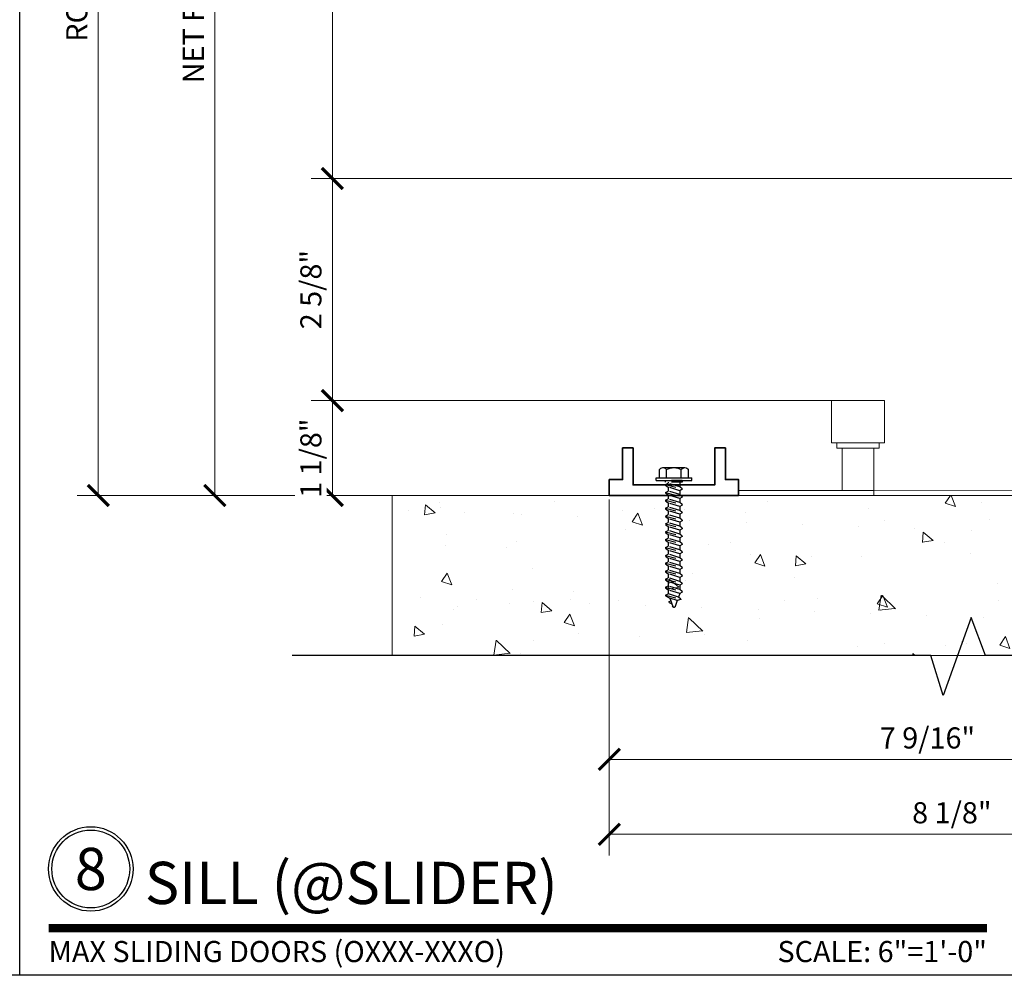
# Model space of a CAD drawing. Units: inches. Extents: x 10680 to 24807, y -8811 to -3137.
# Drawn here: x 11082 to 11094, y -3553 to -3541 of the extents above; entities that cross this region are included whole.
import ezdxf
from ezdxf import colors
from ezdxf.entities.mleader import LeaderData, LeaderLine
from ezdxf.enums import TextEntityAlignment as Align
from ezdxf.math import Vec2, Vec3

# ---------------------------------------------------------------- set-up
doc = ezdxf.new("R2010")
doc.units = ezdxf.units.IN
doc.header["$LTSCALE"] = 0.5
doc.header["$MEASUREMENT"] = 0
doc.header["$PDSIZE"] = 1
doc.linetypes.add('HIDDEN', pattern=[0.375, 0.25, -0.125])
doc.layers.get('Defpoints').update_dxf_attribs({"color": 251, "lineweight": 0})
for name, color, linetype, lineweight in [('Border', 7, 'Continuous', 25), ('By Others', 8, 'Continuous', 5), ('Dimensions', 7, 'Continuous', 13), ('PRL Frame', 134, 'Continuous', 35), ('PRL Setting', 6, 'Continuous', 20), ('Symbols', 6, 'Continuous', 30), ('Text', 252, 'Continuous', 30)]:
    doc.layers.add(name, color=color, linetype=linetype, lineweight=lineweight)
doc.styles.get("Standard").update_dxf_attribs({"font": 'arial.ttf'})
doc.dimstyles.new('PRL$0', dxfattribs={"dimtxt": 0.125, "dimasz": 0.125, "dimexe": 0.125, "dimexo": 0.0625, "dimgap": 0.0625, "dimtad": 1, "dimdec": 4, "dimzin": 3, "dimdsep": 46, "dimlunit": 4, "dimtxsty": 'Standard', "dimblk": 'ARCHTICK', "dimcen": 0, "dimclrd": 256, "dimclre": 256, "dimclrt": 256, "dimazin": 0, "dimtfac": 1, "dimtdec": 4, "dimtofl": 0, "dimtmove": 0, "dimatfit": 3, "dimfxl": 0.125, "dimtfill": 1, "dimfrac": 2, "dimtolj": 1, "dimtzin": 0, "dimlwd": -1, "dimlwe": -1, "dimarcsym": 0})

# ---------------------------------------------------------------- blocks, each defined once
blk = doc.blocks.new('*U15')
at = {"const_width": 0.05}
blk.add_lwpolyline([(0, 0), (5.5536, 0)], dxfattribs=at)
at = {"ltscale": 0.25}
for radius in [0.25, 0.2306]:
    blk.add_circle((0.25, 0.35), radius, dxfattribs=at)
at = {"ltscale": 0.25, "flags": 8}
for tag, p in [('VIEWNAME2', (0.5699, 0.4392)), ('VIEWNAME1', (0.5699, 0.0642))]:
    blk.add_attdef(tag, text='', height=0.25, dxfattribs=at).set_placement(p, align=Align.BOTTOM_LEFT)
at = {"flags": 8}
blk.add_attdef('#', text='', height=0.25, dxfattribs=at).set_placement((0.25, 0.35), align=Align.MIDDLE_CENTER)
at = {"ltscale": 0.25, "flags": 8}
blk.add_attdef('ARCH_REF:', text='', height=0.125, dxfattribs=at).set_placement((0, -0.0764), align=Align.TOP_LEFT)
blk.add_attdef('SCALE', text='', height=0.125, dxfattribs=at).set_placement((5.5536, -0.0764), align=Align.TOP_RIGHT)
blk = doc.blocks.new('*U117')
at = {"linetype": 'HIDDEN'}
for p, q in [((-0.098, 1.358), (0.083, 1.404)), ((-0.055, 1.443), (-0.025, 1.461)), ((-0.055, 1.435), (-0.038, 1.425)), ((-0.049, 1.395), (-0.013, 1.494)), ((0.039, 1.422), (-0.049, 1.395)), ((0.039, 1.422), (0.013, 1.494)), ((0.083, 1.411), (0.039, 1.422)), ((0.083, 1.404), (0.055, 1.38)), ((0.083, 1.404), (0.083, 1.411)), ((-0.098, 1.365), (-0.049, 1.395)), ((-0.098, 1.358), (-0.098, 1.365)), ((-0.098, 1.358), (-0.07, 1.342)), ((-0.098, 1.265), (0.098, 1.315)), ((-0.098, 1.272), (-0.07, 1.295)), ((0.055, 1.38), (-0.07, 1.342)), ((-0.07, 1.295), (-0.07, 1.342)), ((0.07, 1.338), (-0.07, 1.295)), ((0.07, 1.291), (-0.07, 1.249)), ((0.07, 1.338), (0.055, 1.38)), ((0.098, 1.322), (0.07, 1.338)), ((0.098, 1.315), (0.07, 1.291)), ((0.07, 1.245), (0.07, 1.291)), ((0.098, 1.315), (0.098, 1.322)), ((-0.098, 1.265), (-0.098, 1.272)), ((-0.098, 1.265), (-0.07, 1.249)), ((-0.098, 1.168), (0.098, 1.218)), ((-0.098, 1.175), (-0.07, 1.199)), ((-0.098, 1.168), (-0.098, 1.175)), ((-0.098, 1.168), (-0.07, 1.152)), ((-0.07, 1.202), (-0.07, 1.249)), ((0.07, 1.241), (-0.07, 1.199)), ((0.07, 1.241), (-0.07, 1.199)), ((0.07, 1.195), (-0.07, 1.152)), ((0.098, 1.225), (0.07, 1.241)), ((0.098, 1.218), (0.07, 1.195)), ((0.07, 1.148), (0.07, 1.195)), ((0.098, 1.218), (0.098, 1.225)), ((-0.098, 1.075), (0.098, 1.125)), ((-0.098, 1.082), (-0.07, 1.105)), ((-0.098, 1.075), (-0.098, 1.082)), ((-0.098, 1.075), (-0.07, 1.059)), ((-0.07, 1.105), (-0.07, 1.152)), ((0.07, 1.148), (-0.07, 1.105)), ((0.07, 1.148), (-0.07, 1.105)), ((0.07, 1.101), (-0.07, 1.059)), ((-0.07, 1.012), (-0.07, 1.059)), ((0.07, 1.055), (-0.07, 1.012)), ((0.07, 1.055), (-0.07, 1.012)), ((0.098, 1.132), (0.07, 1.148)), ((0.098, 1.125), (0.07, 1.101)), ((0.07, 1.055), (0.07, 1.101)), ((0.098, 1.039), (0.07, 1.055)), ((0.098, 1.125), (0.098, 1.132)), ((-0.098, 0.981), (0.098, 1.032)), ((-0.098, 0.988), (-0.07, 1.012)), ((-0.098, 0.981), (-0.098, 0.988)), ((-0.098, 0.981), (-0.07, 0.965)), ((-0.098, 0.888), (0.098, 0.938)), ((0.07, 1.008), (-0.07, 0.965)), ((-0.07, 0.919), (-0.07, 0.965)), ((0.07, 0.961), (-0.07, 0.919)), ((0.07, 0.961), (-0.07, 0.919)), ((0.098, 1.032), (0.07, 1.008)), ((0.07, 0.961), (0.07, 1.008)), ((0.098, 0.945), (0.07, 0.961)), ((0.098, 0.938), (0.07, 0.915)), ((0.098, 1.032), (0.098, 1.039)), ((0.098, 0.938), (0.098, 0.945)), ((-0.098, 0.895), (-0.07, 0.919)), ((-0.098, 0.888), (-0.07, 0.872)), ((-0.098, 0.795), (0.098, 0.845)), ((-0.098, 0.802), (-0.07, 0.825)), ((0.07, 0.915), (-0.07, 0.872)), ((-0.07, 0.825), (-0.07, 0.872)), ((0.07, 0.868), (-0.07, 0.825)), ((0.07, 0.868), (-0.07, 0.825)), ((0.07, 0.821), (-0.07, 0.779)), ((0.07, 0.868), (0.07, 0.915)), ((0.098, 0.852), (0.07, 0.868)), ((0.098, 0.845), (0.07, 0.821)), ((0.07, 0.775), (0.07, 0.821)), ((0.098, 0.845), (0.098, 0.852)), ((-0.098, 0.795), (-0.098, 0.802)), ((-0.098, 0.795), (-0.07, 0.779)), ((-0.098, 0.701), (0.098, 0.752)), ((-0.098, 0.708), (-0.07, 0.732)), ((-0.098, 0.701), (-0.098, 0.708)), ((-0.098, 0.701), (-0.07, 0.685)), ((-0.07, 0.732), (-0.07, 0.779)), ((0.07, 0.775), (-0.07, 0.732)), ((0.07, 0.775), (-0.07, 0.732)), ((0.07, 0.728), (-0.07, 0.685)), ((0.098, 0.759), (0.07, 0.775)), ((0.098, 0.752), (0.07, 0.728)), ((0.07, 0.681), (0.07, 0.728)), ((0.098, 0.752), (0.098, 0.759)), ((-0.098, 0.608), (0.098, 0.658)), ((-0.098, 0.615), (-0.07, 0.639)), ((-0.098, 0.608), (-0.098, 0.615)), ((-0.098, 0.608), (-0.07, 0.592)), ((-0.07, 0.639), (-0.07, 0.685)), ((0.07, 0.681), (-0.07, 0.639)), ((0.07, 0.681), (-0.07, 0.639)), ((0.07, 0.635), (-0.07, 0.592)), ((-0.07, 0.545), (-0.07, 0.592)), ((0.07, 0.588), (-0.07, 0.545)), ((0.07, 0.588), (-0.07, 0.545)), ((0.098, 0.665), (0.07, 0.681)), ((0.098, 0.658), (0.07, 0.635)), ((0.07, 0.588), (0.07, 0.635)), ((0.098, 0.572), (0.07, 0.588)), ((0.098, 0.658), (0.098, 0.665)), ((-0.098, 0.515), (0.098, 0.565)), ((-0.098, 0.522), (-0.07, 0.545)), ((-0.098, 0.515), (-0.07, 0.499)), ((-0.098, 0.421), (0.098, 0.472)), ((0.07, 0.541), (-0.07, 0.499)), ((-0.07, 0.452), (-0.07, 0.499)), ((0.07, 0.495), (-0.07, 0.452)), ((0.07, 0.495), (-0.07, 0.452)), ((0.098, 0.565), (0.07, 0.541)), ((0.07, 0.495), (0.07, 0.541)), ((0.098, 0.479), (0.07, 0.495)), ((0.098, 0.472), (0.07, 0.448)), ((0.098, 0.565), (0.098, 0.572)), ((0.098, 0.472), (0.098, 0.479)), ((-0.098, 0.428), (-0.07, 0.452)), ((-0.098, 0.421), (-0.098, 0.428)), ((-0.098, 0.421), (-0.07, 0.405)), ((-0.098, 0.328), (0.098, 0.378)), ((-0.098, 0.335), (-0.07, 0.359)), ((0.07, 0.448), (-0.07, 0.405)), ((-0.07, 0.359), (-0.07, 0.405)), ((0.07, 0.401), (-0.07, 0.359)), ((0.07, 0.401), (-0.07, 0.359)), ((0.07, 0.355), (-0.07, 0.312)), ((0.07, 0.401), (0.07, 0.448)), ((0.098, 0.385), (0.07, 0.401)), ((0.098, 0.378), (0.07, 0.355)), ((0.07, 0.308), (0.07, 0.355)), ((0.098, 0.378), (0.098, 0.385)), ((-0.098, 0.328), (-0.098, 0.335)), ((-0.098, 0.328), (-0.07, 0.312)), ((-0.098, 0.235), (0.098, 0.285)), ((-0.098, 0.242), (-0.07, 0.265)), ((-0.098, 0.235), (-0.098, 0.242)), ((-0.098, 0.235), (-0.07, 0.219)), ((-0.07, 0.265), (-0.07, 0.312)), ((0.07, 0.308), (-0.07, 0.265)), ((0.07, 0.308), (-0.07, 0.265)), ((0.07, 0.261), (-0.07, 0.219)), ((0.098, 0.292), (0.07, 0.308)), ((0.098, 0.285), (0.07, 0.261)), ((0.07, 0.215), (0.07, 0.261)), ((0.098, 0.285), (0.098, 0.292)), ((-0.098, 0.141), (0.098, 0.192)), ((-0.098, 0.148), (-0.07, 0.172)), ((-0.098, 0.141), (-0.098, 0.148)), ((-0.098, 0.141), (-0.07, 0.125)), ((-0.07, 0.172), (-0.07, 0.219)), ((0.07, 0.215), (-0.07, 0.172)), ((0.07, 0.215), (-0.07, 0.172)), ((0.07, 0.168), (-0.07, 0.125)), ((-0.07, 0.079), (-0.07, 0.125)), ((0.07, 0.121), (-0.07, 0.079)), ((0.098, 0.199), (0.07, 0.215)), ((0.098, 0.192), (0.07, 0.168)), ((0.07, 0.121), (0.07, 0.168)), ((0.098, 0.105), (0.07, 0.121)), ((0.098, 0.192), (0.098, 0.199)), ((-0.098, 0.048), (0.098, 0.098)), ((-0.098, 0.055), (-0.07, 0.079)), ((-0.098, 0.048), (-0.098, 0.055)), ((-0.098, 0.048), (-0.07, 0.032)), ((0.098, 0.02), (-0.098, 0.02)), ((-0.098, 0.02), (-0.098, 0)), ((0.098, 0), (-0.098, 0)), ((0.07, 0.075), (-0.07, 0.032)), ((-0.07, 0.02), (-0.07, 0.032)), ((0.098, 0.098), (0.07, 0.075)), ((0.07, 0.02), (0.07, 0.075)), ((0.098, 0.098), (0.098, 0.105)), ((0.098, 0.002), (0.098, 0.02))]:
    blk.add_line(p, q, dxfattribs=at)
at = {"extrusion": (0, 0, -1)}
for p, q in [((-0.21, 0), (0.21, 0)), ((-0.21, 0), (-0.21, -0.032)), ((0.21, 0), (0.21, -0.032)), ((-0.21, -0.032), (0.21, -0.032)), ((-0.172, -0.032), (-0.172, -0.128)), ((-0.087, -0.032), (-0.087, -0.128)), ((0.087, -0.032), (0.087, -0.128)), ((0.172, -0.032), (0.172, -0.128)), ((-0.13, -0.153), (0.13, -0.153))]:
    blk.add_line(p, q, dxfattribs=at)
at = {"linetype": 'HIDDEN'}
for centre, radius, start, end in [((-0.053, 1.439), 0.00467, 121.4843, 239.9907), ((0, 1.489), 0.014, 20, 160)]:
    blk.add_arc(centre, radius, start, end, dxfattribs=at)
for centre, radius, start, end in [((-0.13, -0.104), 0.0488, 209.4537, 330.5463), ((0, 0.018), 0.17, 239.1476, 300.8524), ((0.13, -0.104), 0.0488, 209.4537, 330.5463)]:
    blk.add_arc(centre, radius, start, end)
blk = doc.blocks.new('_ArchTick')
at = {"color": 0, "linetype": 'ByBlock', "const_width": 0.15}
blk.add_lwpolyline([(-0.5, -0.5), (0.5, 0.5)], dxfattribs=at)
blk = doc.blocks.new('_Open')
at = {"color": 0, "linetype": 'ByBlock', "lineweight": -2}
for p, q in [((-1, 0.167), (0, 0)), ((-1, -0.167), (0, 0)), ((0, 0), (-1, 0))]:
    blk.add_line(p, q, dxfattribs=at)
blk = doc.blocks.new('*D195')
at = {"layer": 'Defpoints', "color": 0, "transparency": 16777216}
for p in [(11084.458, -3533.119), (11085.236, -3533.119), (11087.546, -3546.887)]:
    blk.add_point(p, dxfattribs=at)
at = {"layer": 'Dimensions', "transparency": 16777216}
for p, q in [((11084.458, -3546.887), (11084.458, -3533.369)), ((11087.421, -3546.887), (11084.208, -3546.887))]:
    blk.add_line(p, q, dxfattribs=at)
at = {"layer": 'Dimensions', "transparency": 16777216, "xscale": 0.25, "yscale": 0.25, "zscale": 0.25}
for name, p, rotation in [('_Open', (11084.458, -3533.119), 90), ('_ArchTick', (11084.458, -3546.887), 270)]:
    blk.add_blockref(name, p, dxfattribs=dict(at, rotation=rotation))
at = {"layer": 'Dimensions', "transparency": 16777216, "insert": (11084.203, -3540.128), "char_height": 0.25, "attachment_point": 5, "rotation": 90, "bg_fill": 3, "box_fill_scale": 1.25, "bg_fill_color": 256, "bg_fill_true_color": 13158600, "bg_fill_transparency": 0}
blk.add_mtext('\\A1;NET FRAME DIMENSION', dxfattribs=at)
blk = doc.blocks.new('*D196')
at = {"layer": 'Defpoints', "color": 0, "transparency": 16777216}
for p in [(11083.079, -3533.119), (11085.236, -3533.119), (11086.267, -3546.887)]:
    blk.add_point(p, dxfattribs=at)
at = {"layer": 'Dimensions', "transparency": 16777216}
for p, q in [((11083.079, -3546.887), (11083.079, -3533.369)), ((11086.142, -3546.887), (11082.829, -3546.887))]:
    blk.add_line(p, q, dxfattribs=at)
at = {"layer": 'Dimensions', "transparency": 16777216, "xscale": 0.25, "yscale": 0.25, "zscale": 0.25}
for name, p, rotation in [('_Open', (11083.079, -3533.119), 90), ('_ArchTick', (11083.079, -3546.887), 270)]:
    blk.add_blockref(name, p, dxfattribs=dict(at, rotation=rotation))
at = {"layer": 'Dimensions', "transparency": 16777216, "insert": (11082.824, -3540.128), "char_height": 0.25, "attachment_point": 5, "rotation": 90, "bg_fill": 3, "box_fill_scale": 1.25, "bg_fill_color": 256, "bg_fill_true_color": 13158600, "bg_fill_transparency": 0}
blk.add_mtext('\\A1;ROUGH OPENING', dxfattribs=at)
blk = doc.blocks.new('*D277')
at = {"layer": 'Defpoints', "color": 0, "transparency": 16777216}
for p in [(11085.236, -3533.119), (11085.849, -3533.119), (11095.75, -3543.134)]:
    blk.add_point(p, dxfattribs=at)
at = {"layer": 'Dimensions', "transparency": 16777216}
for p, q in [((11085.849, -3543.134), (11085.849, -3533.369)), ((11095.625, -3543.134), (11085.599, -3543.134))]:
    blk.add_line(p, q, dxfattribs=at)
at = {"layer": 'Dimensions', "transparency": 16777216, "xscale": 0.25, "yscale": 0.25, "zscale": 0.25}
for name, p, rotation in [('_Open', (11085.849, -3533.119), 90), ('_ArchTick', (11085.849, -3543.134), 270)]:
    blk.add_blockref(name, p, dxfattribs=dict(at, rotation=rotation))
at = {"layer": 'Dimensions', "transparency": 16777216, "insert": (11085.595, -3538.251), "char_height": 0.25, "attachment_point": 5, "rotation": 90, "bg_fill": 3, "box_fill_scale": 1.25, "bg_fill_color": 256, "bg_fill_true_color": 13158600, "bg_fill_transparency": 0}
blk.add_mtext('\\A1;DAYLIGHT OPENING', dxfattribs=at)
blk = doc.blocks.new('*D278')
at = {"layer": 'Defpoints', "color": 0, "transparency": 16777216}
for p in [(11085.849, -3545.763), (11092.071, -3545.763), (11087.546, -3546.887)]:
    blk.add_point(p, dxfattribs=at)
at = {"layer": 'Dimensions', "transparency": 16777216}
for p, q in [((11091.946, -3545.763), (11085.599, -3545.763)), ((11085.849, -3546.887), (11085.849, -3545.763)), ((11087.421, -3546.887), (11085.599, -3546.887))]:
    blk.add_line(p, q, dxfattribs=at)
at = {"layer": 'Dimensions', "transparency": 16777216, "xscale": 0.25, "yscale": 0.25, "zscale": 0.25}
for p, rotation in [((11085.849, -3545.763), 90), ((11085.849, -3546.887), 270)]:
    blk.add_blockref('_ArchTick', p, dxfattribs=dict(at, rotation=rotation))
at = {"layer": 'Dimensions', "transparency": 16777216, "insert": (11085.595, -3546.445), "char_height": 0.25, "attachment_point": 5, "rotation": 90, "bg_fill": 3, "box_fill_scale": 1.25, "bg_fill_color": 256, "bg_fill_true_color": 13158600, "bg_fill_transparency": 0}
blk.add_mtext('\\A1;1 1/8"', dxfattribs=at)
blk = doc.blocks.new('*D279')
at = {"layer": 'Defpoints', "color": 0, "transparency": 16777216}
for p in [(11085.849, -3543.134), (11095.75, -3543.134), (11092.071, -3545.763)]:
    blk.add_point(p, dxfattribs=at)
at = {"layer": 'Dimensions', "transparency": 16777216}
for p, q in [((11095.625, -3543.134), (11085.599, -3543.134)), ((11085.849, -3545.763), (11085.849, -3543.134)), ((11091.946, -3545.763), (11085.599, -3545.763))]:
    blk.add_line(p, q, dxfattribs=at)
at = {"layer": 'Dimensions', "transparency": 16777216, "xscale": 0.25, "yscale": 0.25, "zscale": 0.25}
for p, rotation in [((11085.849, -3543.134), 90), ((11085.849, -3545.763), 270)]:
    blk.add_blockref('_ArchTick', p, dxfattribs=dict(at, rotation=rotation))
at = {"layer": 'Dimensions', "transparency": 16777216, "insert": (11085.595, -3544.449), "char_height": 0.25, "attachment_point": 5, "rotation": 90, "bg_fill": 3, "box_fill_scale": 1.25, "bg_fill_color": 256, "bg_fill_true_color": 13158600, "bg_fill_transparency": 0}
blk.add_mtext('\\A1;2 5/8"', dxfattribs=at)
blk = doc.blocks.new('*D280')
at = {"layer": 'Defpoints', "color": 0, "transparency": 16777216}
for p in [(11096.659, -3546.654), (11089.127, -3546.811), (11096.659, -3550.011)]:
    blk.add_point(p, dxfattribs=at)
at = {"layer": 'Dimensions', "transparency": 16777216}
for p, q in [((11096.659, -3546.779), (11096.659, -3550.261)), ((11089.127, -3546.936), (11089.127, -3550.261)), ((11089.127, -3550.011), (11096.659, -3550.011))]:
    blk.add_line(p, q, dxfattribs=at)
at = {"layer": 'Dimensions', "transparency": 16777216, "xscale": 0.25, "yscale": 0.25, "zscale": 0.25, "rotation": 180}
blk.add_blockref('_ArchTick', (11089.127, -3550.011), dxfattribs=at)
at = {"layer": 'Dimensions', "transparency": 16777216, "xscale": 0.25, "yscale": 0.25, "zscale": 0.25}
blk.add_blockref('_ArchTick', (11096.659, -3550.011), dxfattribs=at)
at = {"layer": 'Dimensions', "transparency": 16777216, "insert": (11092.893, -3549.757), "char_height": 0.25, "attachment_point": 5, "bg_fill": 3, "box_fill_scale": 1.25, "bg_fill_color": 256, "bg_fill_true_color": 13158600, "bg_fill_transparency": 0}
blk.add_mtext('\\A1;7 9/16"', dxfattribs=at)
blk = doc.blocks.new('*D281')
at = {"layer": 'Defpoints', "color": 0, "transparency": 16777216}
for p in [(11097.236, -3546.654), (11089.127, -3546.811), (11097.236, -3550.898)]:
    blk.add_point(p, dxfattribs=at)
at = {"layer": 'Dimensions', "transparency": 16777216}
for p, q in [((11097.236, -3546.779), (11097.236, -3551.148)), ((11089.127, -3546.936), (11089.127, -3551.148)), ((11089.127, -3550.898), (11097.236, -3550.898))]:
    blk.add_line(p, q, dxfattribs=at)
at = {"layer": 'Dimensions', "transparency": 16777216, "xscale": 0.25, "yscale": 0.25, "zscale": 0.25, "rotation": 180}
blk.add_blockref('_ArchTick', (11089.127, -3550.898), dxfattribs=at)
at = {"layer": 'Dimensions', "transparency": 16777216, "xscale": 0.25, "yscale": 0.25, "zscale": 0.25}
blk.add_blockref('_ArchTick', (11097.236, -3550.898), dxfattribs=at)
at = {"layer": 'Dimensions', "transparency": 16777216, "insert": (11093.182, -3550.643), "char_height": 0.25, "attachment_point": 5, "bg_fill": 3, "box_fill_scale": 1.25, "bg_fill_color": 256, "bg_fill_true_color": 13158600, "bg_fill_transparency": 0}
blk.add_mtext('\\A1;8 1/8"', dxfattribs=at)

msp = doc.modelspace()

# ---------------------------------------------------------------- hatches: boundary and pattern name
at = {"layer": 'By Others'}
h = msp.add_hatch(dxfattribs=at)
h.set_pattern_fill('AR-CONC', color=256, scale=0.2, angle=-90)
h.set_pattern_definition([(320, (15502.8315, 8845.0308), (-0.12550427, -1.43452037), [0.15, -1.65]), (265, (15502.8315, 8845.0308), (1.50438427, 0.27750267), [0.12, -1.32]), (10.451444, (15502.821, 8844.9112), (1.37887998, -1.1570177), [0.12748038, -1.40228422]), (316.1842, (15503.2315, 8845.0308), (-0.33103856, -2.13448266), [0.225, -2.475]), (6.635635, (15503.2039, 8844.853), (1.9482372, -1.8693239), [0.1912207, -2.10342752]), (261.184164, (15503.2315, 8845.0308), (1.9482372, -1.8693239), [0.18, -1.98]), (291, (15503.1315, 8844.8308), (-0.80523778, -1.1938141), [0.15, -1.65]), (236, (15503.1315, 8844.8308), (1.45030009, -0.48663066), [0.12, -1.32]), (341.451445, (15503.0644, 8844.7313), (0.6450623, -1.68044475), [0.12748038, -1.40228422]), (307.5, (15502.8315, 8845.0308), (0.665787708, -0.02431971), [0, -1.304, 0, -1.34, 0, -1.325]), (277.5, (15502.8315, 8845.0308), (0.788823424, -0.526139075), [0, -0.764, 0, -1.274, 0, -0.505]), (237.5, (15502.8315, 8845.4768), (-0.045109743, -1.067644872), [0, -0.5, 0, -1.56, 0, -2.07]), (227.5, (15502.8315, 8845.6768), (0.200209965, -1.16637234), [0, -0.65, 0, -1.036, 0, -1.47])])
h.paths.add_polyline_path([(11098.05732, -3546.88653), (11098.05732, -3548.7815), (11086.55648, -3548.7815), (11086.55648, -3546.88653)])

# ---------------------------------------------------------------- linework, layer by layer
at = {"layer": 'Border'}
msp.add_line((11082.14821, -3552.56721), (11082.14821, -3507.40221), dxfattribs=at)
msp.add_lwpolyline([(11060.8355, -3507.40221), (11124.77363, -3507.40221), (11124.77363, -3552.56721), (11060.8355, -3552.56721)], close=True, dxfattribs=at)
at = {"layer": 'By Others'}
msp.add_lwpolyline([(11098.05732, -3546.88653), (11098.05732, -3548.7815), (11086.55648, -3548.7815), (11086.55648, -3546.88653)], close=True, dxfattribs=at)
at = {"layer": 'PRL Frame'}
msp.add_lwpolyline([(11089.12721, -3546.82403), (11089.12721, -3546.76153), (11089.12721, -3546.69903), (11089.25221, -3546.69903), (11089.28346, -3546.69903), (11089.28346, -3546.32403), (11089.40846, -3546.32403), (11089.40846, -3546.76153), (11090.37589, -3546.76153), (11090.37589, -3546.32403), (11090.50089, -3546.32403), (11090.50089, -3546.69903), (11090.53214, -3546.69903), (11090.65714, -3546.69903), (11090.65714, -3546.76153), (11090.65714, -3546.82403), (11090.65714, -3546.88653), (11090.53214, -3546.88653), (11089.25221, -3546.88653), (11089.12721, -3546.88653)], close=True, dxfattribs=at)
at = {"layer": 'PRL Setting'}
for points in [[(11091.75833, -3545.76339), (11092.38333, -3545.76339), (11092.38333, -3546.26339), (11091.75833, -3546.26339)], [(11091.82083, -3546.26339), (11092.32083, -3546.26339), (11092.32083, -3546.32589), (11091.82083, -3546.32589)], [(11091.88333, -3546.32589), (11092.25833, -3546.32589), (11092.25833, -3546.82589), (11091.88333, -3546.82589)], [(11092.25833, -3546.88653), (11090.65714, -3546.88653), (11090.65714, -3546.82589), (11092.25833, -3546.82589)], [(11094.45843, -3546.89059), (11092.25833, -3546.88653), (11092.25833, -3546.82589), (11094.45843, -3546.82995)]]:
    msp.add_lwpolyline(points, close=True, dxfattribs=at)
at = {"layer": 'Symbols'}
msp.add_lwpolyline([(11099.23086, -3548.7815), (11093.57815, -3548.7815), (11093.41135, -3548.32986), (11093.07917, -3549.25402), (11092.93347, -3548.7815), (11085.3724, -3548.7815)], dxfattribs=at)

# ---------------------------------------------------------------- block references
at = {"xscale": -1, "rotation": 180}
msp.add_blockref('*U117', (11089.89218, -3546.70858), dxfattribs=at)
at = {"layer": 'Symbols', "xscale": 2, "yscale": 2, "zscale": 2}
msp.add_blockref('*U15', (11082.48968, -3552.0081), dxfattribs=at).add_auto_attribs({'SCALE': 'SCALE: 6"=1\'-0"', 'VIEWNAME1': 'SILL (@SLIDER)', '#': '8', 'ARCH_REF:': 'MAX SLIDING DOORS (OXXX-XXXO)'})

# ---------------------------------------------------------------- leaders
at = {"layer": 'Text'}
ml = msp.add_multileader_mtext('Standard', dxfattribs=at)
ml.set_content('SUBSTRATE AS REQUIRED', color=256)
ml.set_leader_properties()
ml.build(insert=Vec2(0, 0))
ml.multileader.update_dxf_attribs({"dogleg_length": 3.02338, "arrow_head_size": 0.25, "scale": 2})
ctx = ml.context
ctx.base_point, ctx.scale, ctx.char_height, ctx.arrow_head_size, ctx.landing_gap_size, ctx.plane_origin = Vec3(11077.58602, -3550.04933), 2, 0.25, 0.25, 0.125, Vec3(11078.1016, -3551.45172)
notes = []
notes.append((ctx, [(0, (1, 1, 0), (11076.32841, -3550.04933), (1, 0), 1.25761, [(0, [(11076.32817, -3548.77192)], 0, [])])]))
ctx.mtext.insert, ctx.mtext.width, ctx.mtext.flow_direction = Vec3(11077.71102, -3549.91461), 4.3129173, 5
for ctx, leaders in notes:
    for number, flags, end, landing, length, lines in leaders:
        leader = LeaderData()
        leader.index, (leader.has_last_leader_line, leader.has_dogleg_vector, leader.attachment_direction) = number, flags
        leader.last_leader_point, leader.dogleg_vector, leader.dogleg_length = Vec3(end), Vec3(landing), length
        for number, points, colour, breaks in lines:
            line = LeaderLine()
            line.index, line.vertices, line.color, line.breaks = number, Vec3.list(points), colors.encode_raw_color(colour), breaks
            leader.lines.append(line)
        ctx.leaders.append(leader)

# ---------------------------------------------------------------- next in the draw order: dimensions: what is measured, and where the dimension line sits
at = {"layer": 'Dimensions'}
dim = msp.add_linear_dim(base=(11084.45769, -3533.11883), p1=(11087.54572, -3546.88653), p2=(11085.23595, -3533.11883), angle=90, text='NET FRAME DIMENSION', dimstyle='PRL$0', override={"dimblk1": 'ArchTick', "dimblk2": 'Open', "dimsah": 1, "dimse2": 1}, dxfattribs=at)
dim.commit()
dim.dimension.update_dxf_attribs({"geometry": '*D195', "text_midpoint": (11084.20334, -3540.12768)})

# ---------------------------------------------------------------- next in the draw order: dimensions: what is measured, and where the dimension line sits
dim = msp.add_linear_dim(base=(11083.0786, -3533.11885), p1=(11086.26743, -3546.88656), p2=(11085.23595, -3533.11885), angle=90, text='ROUGH OPENING', dimstyle='PRL$0', override={"dimblk1": 'ArchTick', "dimblk2": 'Open', "dimsah": 1, "dimse2": 1}, dxfattribs=at)
dim.commit()
dim.dimension.update_dxf_attribs({"geometry": '*D196', "text_midpoint": (11082.82425, -3540.12771)})

# ---------------------------------------------------------------- next in the draw order: leaders
at = {"layer": 'Text'}
ml = msp.add_multileader_mtext('Standard', dxfattribs=at)
ml.set_content('{\\f@Arial Unicode MS|b0|i0|c0|p34;GASKET FOR (1 1/8" GLASS)\\PPART# BL-4514}', color=256)
ml.set_leader_properties()
ml.build(insert=Vec2(0, 0))
ml.multileader.update_dxf_attribs({"dogleg_length": 3.02338, "arrow_head_size": 0.25, "scale": 2})
ctx = ml.context
ctx.base_point, ctx.scale, ctx.char_height, ctx.arrow_head_size, ctx.landing_gap_size, ctx.plane_origin = Vec3(11077.47949, -3541.71688), 2, 0.25, 0.25, 0.125, Vec3(11074.69719, -3542.52236)
notes = []
notes.append((ctx, [(0, (1, 1, 0), (11073.56704, -3541.71688), (1, 0), 3.91245, [(0, [(11073.56704, -3543.02455)], 0, [])])]))
ctx.mtext.insert, ctx.mtext.width, ctx.mtext.flow_direction = Vec3(11077.60449, -3541.58975), 4.5437214, 5
ml = msp.add_multileader_mtext('Standard', dxfattribs=at)
ml.set_content('BOTTOM GUIDE', color=256)
ml.set_leader_properties()
ml.build(insert=Vec2(0, 0))
ml.multileader.update_dxf_attribs({"dogleg_length": 3.02338, "arrow_head_size": 0.25, "scale": 2})
ctx = ml.context
ctx.base_point, ctx.scale, ctx.char_height, ctx.arrow_head_size, ctx.landing_gap_size, ctx.plane_origin = Vec3(11077.50018, -3544.73173), 2, 0.25, 0.25, 0.125, Vec3(11074.14656, -3545.5372)
notes.append((ctx, [(0, (1, 1, 0), (11073.0164, -3544.73173), (1, 0), 4.48377, [(0, [(11073.0164, -3546.03939)], 0, [])])]))
ctx.mtext.insert, ctx.mtext.width, ctx.mtext.flow_direction = Vec3(11077.62518, -3544.60459), 7.8466001, 5
ml = msp.add_multileader_mtext('Standard', dxfattribs=at)
ml.set_content('\\A1;BOTTOM GUIDE CHANNEL', color=256)
ml.set_leader_properties()
ml.build(insert=Vec2(0, 0))
ml.multileader.update_dxf_attribs({"dogleg_length": 3.02338, "arrow_head_size": 0.25, "scale": 2})
ctx = ml.context
ctx.base_point, ctx.scale, ctx.char_height, ctx.arrow_head_size, ctx.landing_gap_size, ctx.plane_origin = Vec3(11077.50283, -3545.63158), 2, 0.25, 0.25, 0.125, Vec3(11077.96235, -3547.12881)
notes.append((ctx, [(0, (1, 1, 0), (11076.18916, -3545.63158), (1, 0), 1.31368, [(0, [(11073.36946, -3545.63187)], 0, [])])]))
ctx.mtext.insert, ctx.mtext.width, ctx.mtext.flow_direction = Vec3(11077.62783, -3545.50445), 7.8466001, 5
for ctx, leaders in notes:
    for number, flags, end, landing, length, lines in leaders:
        leader = LeaderData()
        leader.index, (leader.has_last_leader_line, leader.has_dogleg_vector, leader.attachment_direction) = number, flags
        leader.last_leader_point, leader.dogleg_vector, leader.dogleg_length = Vec3(end), Vec3(landing), length
        for number, points, colour, breaks in lines:
            line = LeaderLine()
            line.index, line.vertices, line.color, line.breaks = number, Vec3.list(points), colors.encode_raw_color(colour), breaks
            leader.lines.append(line)
        ctx.leaders.append(leader)

# ---------------------------------------------------------------- next in the draw order: dimensions: what is measured, and where the dimension line sits
at = {"layer": 'Dimensions'}
dim = msp.add_linear_dim(base=(11085.84914, -3533.11885), p1=(11095.74981, -3543.13395), p2=(11085.23595, -3533.11885), angle=90, text='DAYLIGHT OPENING', dimstyle='PRL$0', override={"dimblk1": 'ArchTick', "dimblk2": 'Open', "dimsah": 1, "dimse2": 1}, dxfattribs=at)
dim.commit()
dim.dimension.update_dxf_attribs({"geometry": '*D277', "text_midpoint": (11085.5948, -3538.2514)})
dim = msp.add_linear_dim(base=(11085.84914, -3545.76339), p1=(11087.54572, -3546.88653), p2=(11092.07083, -3545.76339), angle=90, dimstyle='PRL$0', dxfattribs=at)
dim.commit()
dim.dimension.update_dxf_attribs({"geometry": '*D278', "text_midpoint": (11085.84914, -3546.44456), "dimtype": 160})

# ---------------------------------------------------------------- next in the draw order: dimensions: what is measured, and where the dimension line sits
dim = msp.add_linear_dim(base=(11085.84914, -3543.13395), p1=(11092.07083, -3545.76339), p2=(11095.74981, -3543.13395), angle=90, dimstyle='PRL$0', dxfattribs=at)
dim.commit()
dim.dimension.update_dxf_attribs({"geometry": '*D279', "text_midpoint": (11085.59488, -3544.44867)})
dim = msp.add_linear_dim(base=(11096.65854, -3550.01079), p1=(11089.12721, -3546.8115), p2=(11096.65854, -3546.65372), dimstyle='PRL$0', dxfattribs=at)
dim.commit()
dim.dimension.update_dxf_attribs({"geometry": '*D280', "text_midpoint": (11092.89287, -3549.75653)})

# ---------------------------------------------------------------- next in the draw order: dimensions: what is measured, and where the dimension line sits
dim = msp.add_linear_dim(base=(11097.236, -3550.89753), p1=(11089.12721, -3546.8115), p2=(11097.236, -3546.65372), dimstyle='PRL$0', dxfattribs=at)
dim.commit()
dim.dimension.update_dxf_attribs({"geometry": '*D281', "text_midpoint": (11093.18161, -3550.64327)})

doc.saveas('drawing.dxf')
